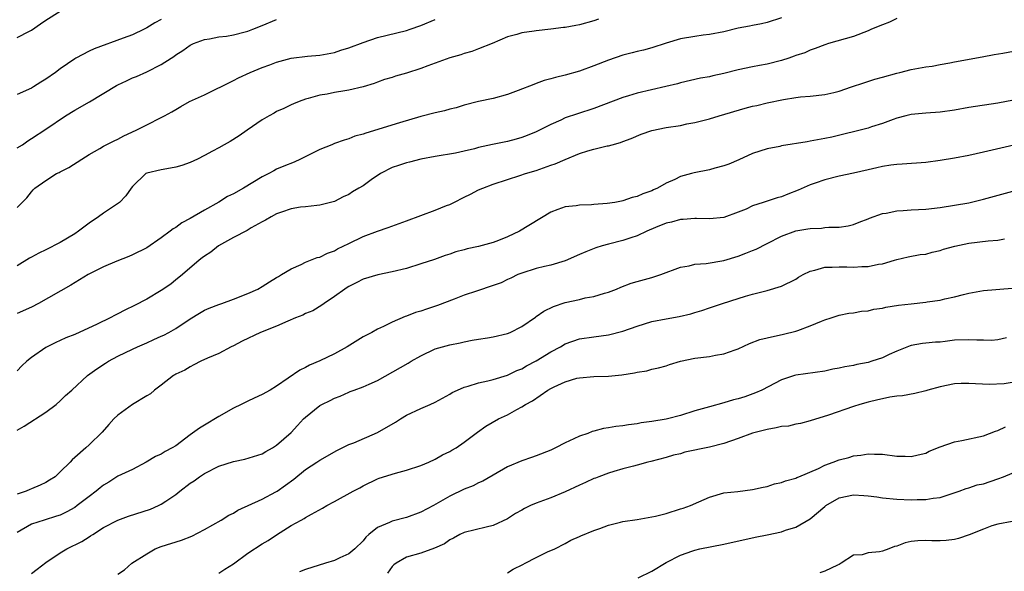
# Model space of a CAD drawing. Units: inches. Extents: x 2559000 to 2562000, y 1548000 to 1551000.
# Drawn here: x 2559773 to 2559910, y 1548598 to 1548674 of the extents above; entities that cross this region are included whole.
import ezdxf

# ---------------------------------------------------------------- set-up
doc = ezdxf.new("R2010")
doc.units = ezdxf.units.IN
doc.header["$MEASUREMENT"] = 0
doc.layers.add('LD25591548_2ft', color=73, linetype='Continuous')

msp = doc.modelspace()

# ---------------------------------------------------------------- linework, layer by layer
at = {"layer": 'LD25591548_2ft'}
for points, elevation in [([(2559773, 1548671.84), (2559774.74, 1548672.74), (2559775, 1548672.86), (2559776.25, 1548673.75), (2559777, 1548674.25), (2559779, 1548675.52)], 7200), ([(2559879, 1548674.59), (2559877, 1548673.94), (2559876.25, 1548673.75), (2559875, 1548673.52), (2559874.58, 1548673.42), (2559873, 1548673.14), (2559871, 1548672.66), (2559869, 1548672.25), (2559868.16, 1548672.16), (2559867, 1548671.98), (2559865, 1548671.65), (2559863, 1548671.07), (2559861, 1548670.42), (2559859.89, 1548670.11), (2559859, 1548669.91), (2559858.29, 1548669.71), (2559857, 1548669.4), (2559855, 1548668.73), (2559853, 1548667.93), (2559851, 1548667.21), (2559849, 1548666.65), (2559847.67, 1548666.33), (2559847, 1548666.12), (2559846.11, 1548665.89), (2559845, 1548665.46), (2559844.64, 1548665.36), (2559842.51, 1548664.51), (2559841, 1548663.97), (2559839, 1548663.42), (2559837, 1548662.99), (2559835, 1548662.47), (2559833.88, 1548662.12), (2559833, 1548661.91), (2559832.29, 1548661.71), (2559831, 1548661.42), (2559829, 1548660.89), (2559826.02, 1548660.02), (2559821.38, 1548658.62), (2559821, 1548658.45), (2559819.84, 1548658.16), (2559819, 1548657.82), (2559818.36, 1548657.64), (2559817, 1548657.15), (2559816.66, 1548657), (2559815, 1548656.33), (2559812.33, 1548655), (2559811.41, 1548654.59), (2559809.98, 1548654.02), (2559809, 1548653.59), (2559808.6, 1548653.4), (2559807.93, 1548653), (2559807, 1548652.54), (2559804.41, 1548651), (2559803, 1548650.18), (2559802.2, 1548649.8), (2559801, 1548649.03), (2559799, 1548647.92), (2559797, 1548646.77), (2559795.84, 1548646.16), (2559795, 1548645.53), (2559794.67, 1548645.33), (2559794.25, 1548645), (2559793, 1548644.08), (2559791, 1548642.73), (2559789, 1548641.73), (2559788.5, 1548641.5), (2559786.86, 1548640.86), (2559785, 1548640.07), (2559783.15, 1548639.15), (2559782.87, 1548639), (2559780.45, 1548637.55), (2559775.98, 1548635), (2559775, 1548634.5), (2559773, 1548633.6)], 7210), ([(2559895, 1548674.49), (2559894, 1548674), (2559893, 1548673.62), (2559891.5, 1548673), (2559891, 1548672.76), (2559889, 1548672), (2559885.5, 1548671), (2559885, 1548670.84), (2559883.69, 1548670.31), (2559883, 1548670.11), (2559882.25, 1548669.75), (2559881, 1548669.35), (2559880.75, 1548669.25), (2559880.04, 1548669), (2559879, 1548668.66), (2559877, 1548668.17), (2559875.96, 1548667.96), (2559875, 1548667.8), (2559873, 1548667.36), (2559871, 1548666.85), (2559869.47, 1548666.53), (2559869, 1548666.41), (2559867.79, 1548666.21), (2559865, 1548665.56), (2559864.57, 1548665.43), (2559862.95, 1548665.05), (2559859, 1548664.15), (2559857.78, 1548663.78), (2559857, 1548663.56), (2559853, 1548662), (2559850.71, 1548661.29), (2559849, 1548660.7), (2559848.42, 1548660.42), (2559847, 1548659.79), (2559845.46, 1548659), (2559845, 1548658.79), (2559843.74, 1548658.26), (2559843, 1548658), (2559842.23, 1548657.77), (2559841, 1548657.46), (2559838.95, 1548657.05), (2559837, 1548656.6), (2559836.43, 1548656.43), (2559835, 1548656.09), (2559833.82, 1548655.82), (2559831, 1548655.37), (2559829.01, 1548655.01), (2559827.41, 1548654.59), (2559827, 1548654.51), (2559825.89, 1548654.11), (2559825, 1548653.84), (2559823.42, 1548653), (2559822.11, 1548652.11), (2559821, 1548651.32), (2559820.41, 1548651), (2559819.53, 1548650.47), (2559819, 1548650.11), (2559818.23, 1548649.77), (2559817, 1548649.14), (2559815, 1548648.61), (2559814.59, 1548648.59), (2559813, 1548648.39), (2559812.33, 1548648.33), (2559811, 1548648.1), (2559809.65, 1548647.65), (2559809, 1548647.4), (2559808.24, 1548647), (2559807.47, 1548646.53), (2559807, 1548646.3), (2559805.46, 1548645.46), (2559804.89, 1548645.11), (2559803, 1548644.14), (2559800.92, 1548643), (2559799.87, 1548642.13), (2559799, 1548641.56), (2559798.69, 1548641.31), (2559798.26, 1548641), (2559795.93, 1548639), (2559795.42, 1548638.58), (2559795, 1548638.26), (2559794.32, 1548637.68), (2559793, 1548636.78), (2559791, 1548635.6), (2559789.28, 1548634.72), (2559787.93, 1548634.07), (2559787, 1548633.58), (2559786.61, 1548633.39), (2559785.93, 1548633), (2559784.13, 1548632.13), (2559781, 1548630.68), (2559779.78, 1548630.22), (2559779, 1548629.86), (2559778.4, 1548629.6), (2559777, 1548628.91), (2559775, 1548627.53), (2559774.35, 1548627), (2559773.66, 1548626.34), (2559773, 1548625.66)], 7212), ([(2559853.62, 1548674.38), (2559853, 1548674.16), (2559851, 1548673.61), (2559850.47, 1548673.53), (2559849, 1548673.26), (2559848.76, 1548673.24), (2559847, 1548673), (2559845, 1548672.77), (2559844.72, 1548672.72), (2559843, 1548672.51), (2559842.29, 1548672.29), (2559841, 1548671.96), (2559838.9, 1548671), (2559837, 1548670.27), (2559836.07, 1548669.93), (2559835, 1548669.65), (2559834.53, 1548669.47), (2559833, 1548669.05), (2559829.94, 1548667.94), (2559829, 1548667.58), (2559827, 1548666.93), (2559825.49, 1548666.51), (2559825, 1548666.33), (2559823.97, 1548666.03), (2559823, 1548665.68), (2559822.51, 1548665.49), (2559820.99, 1548665.01), (2559819, 1548664.54), (2559818.47, 1548664.47), (2559817, 1548664.21), (2559816, 1548664), (2559815, 1548663.85), (2559813.38, 1548663.38), (2559813, 1548663.31), (2559812.11, 1548663), (2559811.32, 1548662.68), (2559811, 1548662.52), (2559810, 1548662), (2559809, 1548661.58), (2559808.64, 1548661.36), (2559807.96, 1548661), (2559807, 1548660.43), (2559804.89, 1548659), (2559803.78, 1548658.22), (2559802.55, 1548657.45), (2559801.74, 1548657), (2559801, 1548656.56), (2559800.09, 1548656.09), (2559799, 1548655.49), (2559798.01, 1548655), (2559797, 1548654.53), (2559795.87, 1548654.13), (2559795, 1548653.87), (2559794.27, 1548653.73), (2559793, 1548653.52), (2559791, 1548653.06), (2559790.87, 1548653), (2559789, 1548651.21), (2559788.83, 1548651), (2559788.1, 1548649.9), (2559787.19, 1548649), (2559785, 1548647.52), (2559784.31, 1548647), (2559783, 1548646.14), (2559781.51, 1548645), (2559781, 1548644.66), (2559779, 1548643.45), (2559777, 1548642.45), (2559776.02, 1548641.98), (2559775, 1548641.4), (2559774.73, 1548641.27), (2559773, 1548640.2)], 7208), ([(2559773, 1548648.3), (2559773.73, 1548649), (2559774.38, 1548649.62), (2559775, 1548650.49), (2559775.26, 1548650.74), (2559775.49, 1548651), (2559777, 1548652.05), (2559778.46, 1548653), (2559778.84, 1548653.16), (2559779, 1548653.26), (2559780.18, 1548653.82), (2559781.97, 1548655), (2559783, 1548655.65), (2559784.46, 1548656.46), (2559785, 1548656.78), (2559786.47, 1548657.53), (2559787, 1548657.77), (2559787.79, 1548658.21), (2559789.52, 1548659), (2559791, 1548659.77), (2559793, 1548660.75), (2559793.44, 1548661), (2559794.46, 1548661.54), (2559795, 1548661.89), (2559795.72, 1548662.29), (2559796.91, 1548663), (2559799, 1548663.92), (2559803, 1548665.88), (2559803.73, 1548666.27), (2559805.32, 1548667), (2559807, 1548667.68), (2559808.07, 1548668.07), (2559809, 1548668.45), (2559811, 1548668.98), (2559813.27, 1548669.27), (2559815, 1548669.42), (2559817, 1548669.79), (2559817.9, 1548670.1), (2559819, 1548670.42), (2559821, 1548671.18), (2559823, 1548671.86), (2559827, 1548672.84), (2559827.52, 1548673), (2559829, 1548673.51), (2559831, 1548674.36)], 7206), ([(2559793, 1548674.36), (2559792.12, 1548673.88), (2559791, 1548673.19), (2559790.61, 1548673), (2559789, 1548672.24), (2559787.74, 1548671.74), (2559783.71, 1548670.29), (2559783, 1548669.94), (2559781.16, 1548669), (2559781, 1548668.91), (2559779, 1548667.52), (2559778.33, 1548667), (2559777, 1548666.08), (2559776.32, 1548665.68), (2559775.28, 1548665), (2559775, 1548664.84), (2559773, 1548663.97)], 7202), ([(2559773, 1548656.55), (2559773.74, 1548657), (2559774.48, 1548657.52), (2559775, 1548657.84), (2559777, 1548659.16), (2559779.7, 1548661), (2559781, 1548661.78), (2559783.06, 1548662.94), (2559786.8, 1548665.2), (2559787, 1548665.3), (2559788.17, 1548665.83), (2559789, 1548666.25), (2559789.55, 1548666.45), (2559791, 1548667.1), (2559793, 1548668.12), (2559794.36, 1548669), (2559794.76, 1548669.24), (2559795, 1548669.43), (2559795.97, 1548670.03), (2559797, 1548670.79), (2559797.48, 1548671), (2559799, 1548671.59), (2559799.69, 1548671.69), (2559801, 1548671.93), (2559802.05, 1548672.05), (2559803, 1548672.24), (2559804.65, 1548672.65), (2559805, 1548672.75), (2559805.71, 1548673), (2559807, 1548673.5), (2559809, 1548674.35)], 7204), ([(2559773, 1548617.47), (2559774.01, 1548617.99), (2559777, 1548619.92), (2559778.42, 1548621), (2559779, 1548621.52), (2559779.74, 1548622.26), (2559780.58, 1548623), (2559782.79, 1548625), (2559784.07, 1548625.93), (2559785.25, 1548626.75), (2559785.67, 1548627), (2559787, 1548627.69), (2559789, 1548628.67), (2559789.7, 1548629), (2559791, 1548629.56), (2559791.98, 1548630.02), (2559793, 1548630.45), (2559793.37, 1548630.63), (2559794.04, 1548631), (2559795, 1548631.55), (2559797, 1548632.88), (2559798.32, 1548633.68), (2559799, 1548634.06), (2559799.66, 1548634.34), (2559801, 1548634.87), (2559801.4, 1548635), (2559803, 1548635.6), (2559805, 1548636.39), (2559806.4, 1548637), (2559807, 1548637.35), (2559808, 1548638), (2559809, 1548638.59), (2559809.24, 1548638.76), (2559809.67, 1548639), (2559811, 1548639.81), (2559812.41, 1548640.41), (2559813, 1548640.71), (2559814.64, 1548641.36), (2559815, 1548641.43), (2559816.04, 1548641.96), (2559817, 1548642.3), (2559817.45, 1548642.55), (2559819, 1548643.33), (2559821, 1548644.27), (2559823, 1548645.03), (2559824.46, 1548645.54), (2559827, 1548646.45), (2559831, 1548647.92), (2559832.57, 1548648.57), (2559833, 1548648.73), (2559833.57, 1548649), (2559835, 1548649.75), (2559835.86, 1548650.14), (2559837, 1548650.73), (2559837.59, 1548651), (2559839, 1548651.52), (2559841, 1548652.2), (2559842.73, 1548652.73), (2559843.51, 1548653), (2559845, 1548653.44), (2559847, 1548654.15), (2559847.64, 1548654.36), (2559849, 1548654.96), (2559851, 1548655.76), (2559852.13, 1548656.13), (2559853, 1548656.37), (2559854.83, 1548656.83), (2559855, 1548656.86), (2559855.51, 1548657), (2559856.7, 1548657.3), (2559857, 1548657.43), (2559858.15, 1548657.85), (2559859.55, 1548658.45), (2559861, 1548658.96), (2559863, 1548659.37), (2559865, 1548659.68), (2559865.87, 1548659.87), (2559867, 1548660.06), (2559868.46, 1548660.46), (2559869, 1548660.59), (2559870.36, 1548661), (2559873.96, 1548662.04), (2559875, 1548662.32), (2559875.56, 1548662.44), (2559877, 1548662.81), (2559879.28, 1548663.28), (2559881, 1548663.54), (2559881.62, 1548663.62), (2559883, 1548663.74), (2559885, 1548663.97), (2559886.25, 1548664.25), (2559887, 1548664.43), (2559888.72, 1548665), (2559890.41, 1548665.59), (2559891.94, 1548666.06), (2559893, 1548666.37), (2559895, 1548666.92), (2559895.4, 1548667), (2559897, 1548667.43), (2559897.5, 1548667.5), (2559899, 1548667.77), (2559899.89, 1548667.89), (2559901, 1548668.1), (2559902.33, 1548668.33), (2559903, 1548668.48), (2559906.82, 1548669.18), (2559908.51, 1548669.49), (2559909.67, 1548669.67), (2559911.91, 1548670.09)], 7214), ([(2559911.16, 1548663.16), (2559909, 1548662.74), (2559905, 1548662.15), (2559903, 1548661.79), (2559901, 1548661.49), (2559899, 1548661.35), (2559897, 1548661.18), (2559896.25, 1548661), (2559895, 1548660.66), (2559894.49, 1548660.49), (2559893, 1548659.92), (2559891.46, 1548659.46), (2559891, 1548659.3), (2559885.96, 1548658.04), (2559885, 1548657.84), (2559883, 1548657.47), (2559882.58, 1548657.42), (2559879, 1548656.82), (2559878.75, 1548656.75), (2559877, 1548656.41), (2559875, 1548655.76), (2559873.1, 1548654.9), (2559871.69, 1548654.31), (2559871, 1548654.07), (2559869.75, 1548653.75), (2559869, 1548653.53), (2559866.89, 1548653.11), (2559866.54, 1548653), (2559865, 1548652.6), (2559864.19, 1548652.19), (2559863, 1548651.68), (2559861.83, 1548651), (2559861.26, 1548650.74), (2559861, 1548650.61), (2559859.78, 1548650.21), (2559859, 1548649.82), (2559858.31, 1548649.69), (2559857, 1548649.21), (2559856.81, 1548649.19), (2559855.89, 1548649), (2559854.84, 1548648.84), (2559853, 1548648.71), (2559852.67, 1548648.67), (2559851, 1548648.63), (2559850.55, 1548648.55), (2559849, 1548648.4), (2559848, 1548648), (2559847, 1548647.65), (2559842.67, 1548645), (2559841, 1548644.25), (2559839.74, 1548643.74), (2559839, 1548643.46), (2559837, 1548642.91), (2559835.41, 1548642.59), (2559835, 1548642.45), (2559833.84, 1548642.16), (2559833, 1548641.84), (2559832.36, 1548641.64), (2559830.91, 1548641.09), (2559829, 1548640.48), (2559827, 1548639.87), (2559825, 1548639.38), (2559823.02, 1548638.98), (2559821, 1548638.38), (2559820.11, 1548637.89), (2559819, 1548637.35), (2559818.79, 1548637.21), (2559818.45, 1548637), (2559817, 1548635.97), (2559815.57, 1548635), (2559815.25, 1548634.75), (2559814, 1548634), (2559813, 1548633.6), (2559812.61, 1548633.39), (2559811.6, 1548633), (2559810.57, 1548632.57), (2559809, 1548631.86), (2559806.78, 1548631), (2559804.22, 1548629.78), (2559803, 1548629.14), (2559802.71, 1548629), (2559801, 1548628.08), (2559799.41, 1548627.41), (2559798.49, 1548627), (2559797.52, 1548626.48), (2559797, 1548626.24), (2559796.26, 1548625.74), (2559795, 1548625.19), (2559794.89, 1548625.11), (2559794.68, 1548625), (2559793, 1548623.67), (2559792.08, 1548623), (2559791.5, 1548622.5), (2559791, 1548622.21), (2559789, 1548620.99), (2559787, 1548619.53), (2559786.42, 1548619), (2559785.75, 1548618.25), (2559784.82, 1548617.18), (2559783, 1548615.41), (2559782.54, 1548615), (2559781, 1548613.68), (2559780.65, 1548613.35), (2559780.36, 1548613), (2559779, 1548611.68), (2559778.28, 1548611), (2559777.5, 1548610.5), (2559777, 1548610.21), (2559776.19, 1548609.81), (2559775, 1548609.3), (2559774.78, 1548609.22), (2559774.25, 1548609), (2559773, 1548608.58)], 7216), ([(2559915, 1548657.82), (2559907, 1548655.96), (2559905, 1548655.52), (2559903, 1548655.12), (2559901, 1548654.79), (2559899, 1548654.52), (2559895.72, 1548654.28), (2559895, 1548654.26), (2559894.16, 1548654.16), (2559893, 1548653.99), (2559892.21, 1548653.79), (2559891, 1548653.53), (2559889, 1548653.04), (2559887, 1548652.62), (2559885, 1548652.15), (2559883.68, 1548651.68), (2559883, 1548651.45), (2559881.31, 1548650.69), (2559879.86, 1548650.14), (2559879, 1548649.79), (2559878.38, 1548649.62), (2559877, 1548649.16), (2559876.45, 1548649), (2559875, 1548648.52), (2559874.09, 1548648.09), (2559873, 1548647.65), (2559871, 1548646.93), (2559869, 1548646.73), (2559867.23, 1548646.77), (2559867, 1548646.79), (2559865.36, 1548646.64), (2559865, 1548646.65), (2559863.75, 1548646.25), (2559863, 1548646.12), (2559861.53, 1548645.53), (2559860.33, 1548645), (2559859, 1548644.36), (2559858.09, 1548644.09), (2559857, 1548643.72), (2559855, 1548643.24), (2559854.14, 1548643), (2559853.28, 1548642.72), (2559851.85, 1548642.15), (2559851, 1548641.78), (2559849, 1548640.93), (2559847, 1548640.33), (2559846.14, 1548640.14), (2559845, 1548639.85), (2559843, 1548639.22), (2559842.45, 1548639), (2559841.49, 1548638.51), (2559841, 1548638.3), (2559840.12, 1548637.88), (2559839, 1548637.47), (2559836.72, 1548636.72), (2559835, 1548636.13), (2559833.61, 1548635.61), (2559831.3, 1548634.7), (2559829.79, 1548634.21), (2559829, 1548633.94), (2559828.26, 1548633.74), (2559827, 1548633.24), (2559826.81, 1548633.19), (2559825, 1548632.4), (2559823.83, 1548631.83), (2559823, 1548631.46), (2559822.19, 1548631), (2559821, 1548630.37), (2559818.79, 1548629), (2559817, 1548628.04), (2559815, 1548627.07), (2559813.55, 1548626.45), (2559813, 1548626.12), (2559812.22, 1548625.78), (2559809, 1548623.55), (2559808.11, 1548623), (2559807, 1548622.38), (2559805.9, 1548621.9), (2559805, 1548621.48), (2559804.07, 1548621), (2559803, 1548620.48), (2559801, 1548619.33), (2559799, 1548618.16), (2559798.28, 1548617.72), (2559797, 1548616.8), (2559795, 1548615.29), (2559794.5, 1548615), (2559793.53, 1548614.47), (2559793, 1548614.13), (2559792.22, 1548613.78), (2559790.9, 1548613), (2559789, 1548612.02), (2559787, 1548611.07), (2559785.74, 1548610.26), (2559785, 1548609.82), (2559784.54, 1548609.46), (2559783.98, 1548609), (2559783, 1548608.24), (2559781.36, 1548607), (2559781, 1548606.74), (2559779.89, 1548606.11), (2559779, 1548605.69), (2559778.49, 1548605.51), (2559776.76, 1548605), (2559775, 1548604.41), (2559773, 1548603.26)], 7218), ([(2559775, 1548597.57), (2559775.81, 1548598.19), (2559777, 1548599.13), (2559779, 1548600.43), (2559779.92, 1548601), (2559781.97, 1548602.03), (2559783, 1548602.69), (2559783.21, 1548602.79), (2559783.51, 1548603), (2559785, 1548603.95), (2559787, 1548604.99), (2559788.46, 1548605.54), (2559791.49, 1548606.51), (2559792.61, 1548607), (2559793, 1548607.19), (2559793.63, 1548607.63), (2559795, 1548608.55), (2559795.56, 1548609), (2559797, 1548610.09), (2559797.55, 1548610.45), (2559798.31, 1548611), (2559799, 1548611.44), (2559801, 1548612.46), (2559803, 1548613.11), (2559804.58, 1548613.42), (2559807, 1548614.16), (2559807.5, 1548614.5), (2559808.42, 1548615), (2559809, 1548615.35), (2559811, 1548617.13), (2559811.91, 1548618.09), (2559812.74, 1548619), (2559813, 1548619.26), (2559815, 1548620.86), (2559815.25, 1548621), (2559816.43, 1548621.57), (2559817, 1548621.88), (2559817.82, 1548622.18), (2559819, 1548622.73), (2559819.21, 1548622.79), (2559819.75, 1548623), (2559821, 1548623.45), (2559821.84, 1548623.84), (2559823, 1548624.33), (2559827.25, 1548626.75), (2559827.67, 1548627), (2559829, 1548627.74), (2559831, 1548628.71), (2559833, 1548629.27), (2559834.44, 1548629.56), (2559835, 1548629.69), (2559836.1, 1548629.9), (2559837, 1548630.07), (2559838.24, 1548630.24), (2559839, 1548630.37), (2559841, 1548630.83), (2559841.4, 1548631), (2559843, 1548631.79), (2559844.89, 1548633.11), (2559845, 1548633.18), (2559846.06, 1548633.94), (2559847.41, 1548634.59), (2559849, 1548635.12), (2559851, 1548635.57), (2559851.76, 1548635.76), (2559853, 1548635.99), (2559854.44, 1548636.44), (2559855, 1548636.58), (2559856.11, 1548637), (2559856.73, 1548637.27), (2559858.18, 1548637.82), (2559859, 1548638.06), (2559861, 1548638.61), (2559862.25, 1548639), (2559865, 1548640.01), (2559866.22, 1548640.22), (2559867, 1548640.43), (2559868.55, 1548640.55), (2559871, 1548640.96), (2559873, 1548641.57), (2559874.04, 1548641.96), (2559875, 1548642.36), (2559875.47, 1548642.53), (2559877, 1548643.32), (2559879, 1548644.31), (2559881, 1548645.05), (2559882.67, 1548645.33), (2559883, 1548645.41), (2559884.55, 1548645.45), (2559885, 1548645.52), (2559885.56, 1548645.56), (2559887, 1548645.57), (2559888.23, 1548645.77), (2559889, 1548645.94), (2559889.75, 1548646.25), (2559891, 1548646.71), (2559891.19, 1548646.81), (2559893, 1548647.46), (2559893.53, 1548647.53), (2559895, 1548647.85), (2559895.88, 1548647.88), (2559897, 1548647.97), (2559899, 1548648.06), (2559901, 1548648.28), (2559903, 1548648.6), (2559905, 1548648.96), (2559907, 1548649.44), (2559912.59, 1548651)], 7220), ([(2559787, 1548597.49), (2559787.89, 1548598.11), (2559788.94, 1548599), (2559791, 1548600.32), (2559792.15, 1548601), (2559793, 1548601.33), (2559795.8, 1548602.2), (2559797.24, 1548602.76), (2559799, 1548603.7), (2559801.29, 1548605), (2559802.35, 1548605.65), (2559803, 1548605.97), (2559803.64, 1548606.36), (2559807, 1548607.91), (2559808.9, 1548608.9), (2559809.07, 1548609), (2559811.36, 1548610.64), (2559813, 1548612), (2559814.55, 1548613), (2559815, 1548613.31), (2559817.36, 1548614.64), (2559819, 1548615.44), (2559819.71, 1548615.71), (2559823, 1548617.11), (2559825.46, 1548618.54), (2559826.17, 1548619), (2559827, 1548619.51), (2559829, 1548620.46), (2559830.27, 1548621), (2559831, 1548621.35), (2559833, 1548622.44), (2559833.35, 1548622.65), (2559834.09, 1548623), (2559835, 1548623.41), (2559835.54, 1548623.54), (2559837, 1548624), (2559838.3, 1548624.3), (2559839, 1548624.48), (2559841, 1548625.09), (2559842.3, 1548625.7), (2559843, 1548625.96), (2559843.65, 1548626.35), (2559845, 1548627.06), (2559847, 1548628.32), (2559848.34, 1548629), (2559849, 1548629.39), (2559851, 1548630.08), (2559853, 1548630.38), (2559855, 1548630.64), (2559857, 1548631.15), (2559859, 1548631.87), (2559861, 1548632.49), (2559863, 1548632.87), (2559864.81, 1548633.19), (2559866.43, 1548633.57), (2559867, 1548633.76), (2559867.97, 1548634.03), (2559869, 1548634.4), (2559870.8, 1548635), (2559873, 1548635.68), (2559874.01, 1548636.01), (2559875, 1548636.3), (2559877, 1548636.81), (2559879, 1548637.4), (2559881, 1548638.39), (2559881.37, 1548638.63), (2559882, 1548639), (2559883, 1548639.49), (2559883.61, 1548639.61), (2559885, 1548640.04), (2559886.03, 1548640.03), (2559887, 1548640.1), (2559888.08, 1548640.08), (2559889, 1548640.03), (2559890.14, 1548640.14), (2559891, 1548640.13), (2559892.47, 1548640.47), (2559893, 1548640.51), (2559894.68, 1548641), (2559895, 1548641.11), (2559896.55, 1548641.45), (2559898.23, 1548641.77), (2559899, 1548641.85), (2559899.88, 1548642.12), (2559901, 1548642.35), (2559901.47, 1548642.53), (2559903.05, 1548642.95), (2559905, 1548643.34), (2559907.68, 1548643.68), (2559909, 1548643.79), (2559909.94, 1548643.94)], 7222), ([(2559801, 1548597.63), (2559801.81, 1548598.19), (2559803, 1548598.95), (2559805, 1548600.4), (2559807, 1548601.68), (2559807.84, 1548602.16), (2559809, 1548602.96), (2559811, 1548604.22), (2559812.4, 1548605), (2559812.81, 1548605.19), (2559813, 1548605.33), (2559813.82, 1548605.82), (2559815.36, 1548606.64), (2559815.95, 1548607), (2559817, 1548607.56), (2559819.62, 1548609), (2559820.53, 1548609.47), (2559821, 1548609.75), (2559823, 1548610.71), (2559823.21, 1548610.79), (2559825.49, 1548611.49), (2559827, 1548611.9), (2559829, 1548612.56), (2559830.08, 1548613), (2559831, 1548613.42), (2559831.99, 1548614.01), (2559833, 1548614.48), (2559833.31, 1548614.69), (2559833.87, 1548615), (2559835, 1548615.78), (2559836.84, 1548617.16), (2559838.01, 1548617.99), (2559839.75, 1548619), (2559841, 1548619.59), (2559842.31, 1548620.31), (2559843, 1548620.66), (2559843.5, 1548621), (2559844.47, 1548621.53), (2559846.6, 1548623), (2559847, 1548623.24), (2559847.46, 1548623.46), (2559849, 1548624.16), (2559850.63, 1548624.63), (2559851, 1548624.72), (2559853, 1548624.9), (2559855, 1548624.95), (2559856.88, 1548625.12), (2559858.62, 1548625.38), (2559859, 1548625.49), (2559860.31, 1548625.69), (2559861, 1548625.89), (2559861.93, 1548626.07), (2559863, 1548626.38), (2559863.46, 1548626.54), (2559865.01, 1548626.99), (2559867, 1548627.41), (2559869, 1548627.67), (2559869.84, 1548627.84), (2559871, 1548628.01), (2559872.59, 1548628.59), (2559873, 1548628.72), (2559874.56, 1548629.44), (2559876.01, 1548629.99), (2559877, 1548630.26), (2559879.27, 1548630.73), (2559881, 1548631.15), (2559881.26, 1548631.26), (2559883, 1548631.9), (2559884.57, 1548632.57), (2559885, 1548632.73), (2559885.88, 1548633), (2559887, 1548633.39), (2559888.36, 1548633.64), (2559889, 1548633.72), (2559890.08, 1548633.92), (2559891, 1548633.97), (2559891.79, 1548634.21), (2559893, 1548634.35), (2559893.49, 1548634.51), (2559895.24, 1548634.76), (2559897, 1548634.97), (2559899, 1548635.16), (2559899.21, 1548635.21), (2559901, 1548635.45), (2559901.63, 1548635.63), (2559903, 1548635.9), (2559904.25, 1548636.25), (2559905, 1548636.42), (2559907, 1548636.78), (2559911, 1548637.14)], 7224), ([(2559910.22, 1548630.22), (2559909, 1548629.95), (2559908.14, 1548629.86), (2559907, 1548629.91), (2559906.1, 1548629.9), (2559905, 1548629.98), (2559903, 1548629.9), (2559901.71, 1548629.71), (2559901, 1548629.66), (2559900.35, 1548629.65), (2559899, 1548629.48), (2559898.56, 1548629.44), (2559897, 1548629.19), (2559896.86, 1548629.14), (2559895, 1548628.41), (2559893.93, 1548627.93), (2559893, 1548627.49), (2559891.55, 1548627), (2559891, 1548626.84), (2559889.45, 1548626.55), (2559889, 1548626.43), (2559887.77, 1548626.23), (2559887, 1548626.04), (2559886.11, 1548625.89), (2559885, 1548625.64), (2559881, 1548625.06), (2559880.8, 1548625), (2559879, 1548624.42), (2559876.29, 1548623), (2559875.4, 1548622.6), (2559873.93, 1548622.07), (2559873, 1548621.77), (2559872.37, 1548621.63), (2559871, 1548621.22), (2559869, 1548620.7), (2559867, 1548620.12), (2559865, 1548619.48), (2559863.19, 1548619), (2559863, 1548618.96), (2559861, 1548618.64), (2559859.55, 1548618.45), (2559859, 1548618.34), (2559857.8, 1548618.2), (2559857, 1548618.05), (2559856.03, 1548617.97), (2559855, 1548617.76), (2559854.32, 1548617.68), (2559853, 1548617.31), (2559852.74, 1548617.26), (2559852.13, 1548617), (2559851, 1548616.6), (2559850.23, 1548616.23), (2559849, 1548615.69), (2559847.65, 1548615), (2559847, 1548614.69), (2559845, 1548613.89), (2559844.35, 1548613.65), (2559843, 1548613.2), (2559841, 1548612.35), (2559837.61, 1548610.39), (2559837, 1548610.14), (2559836.25, 1548609.75), (2559835, 1548609.29), (2559833, 1548608.32), (2559830.75, 1548607), (2559829, 1548606.08), (2559827, 1548605.36), (2559825, 1548604.83), (2559824.65, 1548604.65), (2559823, 1548603.98), (2559821.78, 1548603), (2559821.38, 1548602.62), (2559821, 1548602.13), (2559819.83, 1548601), (2559819, 1548600.31), (2559817.77, 1548599.77), (2559817, 1548599.41), (2559815.76, 1548599), (2559813, 1548598.13), (2559812.17, 1548597.83)], 7226), ([(2559911, 1548624.05), (2559909.88, 1548623.88), (2559907.79, 1548623.79), (2559905, 1548623.92), (2559903.91, 1548623.91), (2559903, 1548623.86), (2559901, 1548623.47), (2559899.29, 1548623), (2559899, 1548622.9), (2559897.47, 1548622.53), (2559895.79, 1548622.21), (2559895, 1548622.17), (2559894.04, 1548622.04), (2559893, 1548621.81), (2559892.36, 1548621.64), (2559891, 1548621.33), (2559889.87, 1548621), (2559889, 1548620.73), (2559885.53, 1548619.53), (2559883, 1548618.72), (2559881.63, 1548618.37), (2559881, 1548618.27), (2559879.98, 1548618.02), (2559879, 1548617.94), (2559878.25, 1548617.75), (2559877, 1548617.56), (2559874.97, 1548617.03), (2559873, 1548616.29), (2559871, 1548615.59), (2559869, 1548615.08), (2559865.61, 1548614.39), (2559865, 1548614.19), (2559864.03, 1548613.97), (2559863, 1548613.65), (2559860.9, 1548613.1), (2559860.49, 1548613), (2559859, 1548612.58), (2559858.48, 1548612.48), (2559857, 1548612.09), (2559855.74, 1548611.74), (2559855, 1548611.51), (2559853.69, 1548611), (2559853.2, 1548610.8), (2559853, 1548610.74), (2559851.82, 1548610.18), (2559851, 1548609.83), (2559849, 1548608.89), (2559847, 1548608.09), (2559845, 1548607.35), (2559844.22, 1548607), (2559843.39, 1548606.61), (2559843, 1548606.38), (2559842.11, 1548605.89), (2559841, 1548605.17), (2559839, 1548604.24), (2559838.03, 1548604.03), (2559835, 1548603.26), (2559834.4, 1548603), (2559833.51, 1548602.49), (2559833, 1548602.23), (2559832.29, 1548601.71), (2559830.91, 1548601.09), (2559829, 1548600.39), (2559827, 1548599.84), (2559825.56, 1548599), (2559825.23, 1548598.77), (2559825, 1548598.54), (2559824.35, 1548597.65)], 7228), ([(2559841, 1548597.67), (2559841.8, 1548598.2), (2559843.15, 1548598.85), (2559843.47, 1548599), (2559845, 1548599.8), (2559846.57, 1548600.57), (2559847.57, 1548601), (2559849, 1548601.76), (2559849.79, 1548602.21), (2559851, 1548602.7), (2559851.19, 1548602.81), (2559853, 1548603.56), (2559853.81, 1548603.81), (2559855, 1548604.3), (2559856.7, 1548604.7), (2559857, 1548604.8), (2559859, 1548605.09), (2559861, 1548605.42), (2559861.55, 1548605.55), (2559863, 1548605.92), (2559865, 1548606.54), (2559865.37, 1548606.63), (2559866.4, 1548607), (2559867.52, 1548607.52), (2559869, 1548608.17), (2559871, 1548608.75), (2559872.96, 1548608.96), (2559875, 1548609.21), (2559876.44, 1548609.56), (2559877, 1548609.66), (2559878.01, 1548609.99), (2559879, 1548610.21), (2559879.57, 1548610.44), (2559881, 1548610.82), (2559881.11, 1548610.88), (2559881.42, 1548611), (2559884.15, 1548612.15), (2559885, 1548612.58), (2559886.15, 1548613), (2559887, 1548613.35), (2559888.32, 1548613.68), (2559889, 1548613.89), (2559890.02, 1548613.98), (2559891, 1548614.16), (2559891.88, 1548614.12), (2559893, 1548614.12), (2559895, 1548613.86), (2559896.17, 1548613.83), (2559897, 1548613.79), (2559897.95, 1548614.05), (2559899, 1548614.28), (2559899.48, 1548614.52), (2559901, 1548615.12), (2559903, 1548615.83), (2559904, 1548616), (2559907, 1548616.64), (2559908.68, 1548617.32), (2559909, 1548617.42), (2559910.08, 1548617.92)], 7230), ([(2559859.11, 1548597), (2559861, 1548597.92), (2559863, 1548599.12), (2559865, 1548600.14), (2559866.72, 1548600.72), (2559867, 1548600.84), (2559867.7, 1548601), (2559871, 1548601.66), (2559875.36, 1548602.64), (2559877, 1548602.95), (2559879, 1548603.38), (2559879.57, 1548603.57), (2559881, 1548604), (2559883, 1548605.14), (2559885, 1548606.88), (2559885.16, 1548607), (2559887, 1548608.09), (2559889, 1548608.5), (2559890.41, 1548608.41), (2559891, 1548608.35), (2559892.2, 1548608.2), (2559893, 1548608.06), (2559895, 1548607.87), (2559897, 1548607.79), (2559897.83, 1548607.83), (2559899, 1548607.82), (2559900.02, 1548608.02), (2559901, 1548608.11), (2559903.66, 1548609), (2559904.63, 1548609.37), (2559905, 1548609.47), (2559906.14, 1548609.86), (2559907, 1548610.03), (2559909, 1548610.69), (2559909.8, 1548611), (2559911, 1548611.51)], 7232), ([(2559911, 1548604.78), (2559909, 1548604.44), (2559908.17, 1548604.17), (2559907, 1548603.73), (2559905.04, 1548602.96), (2559903.56, 1548602.44), (2559903, 1548602.32), (2559901.84, 1548602.16), (2559901, 1548602.12), (2559899.87, 1548602.13), (2559899, 1548602.16), (2559897.89, 1548602.11), (2559897, 1548602.02), (2559896.17, 1548601.83), (2559895, 1548601.39), (2559894.68, 1548601.32), (2559893.9, 1548601), (2559893, 1548600.68), (2559892.6, 1548600.6), (2559891, 1548600.44), (2559890.17, 1548600.17), (2559889, 1548600.11), (2559887.27, 1548599), (2559887, 1548598.85), (2559886.75, 1548598.75), (2559885, 1548597.93), (2559884.31, 1548597.69)], 7234)]:
    msp.add_lwpolyline(points, dxfattribs=dict(at, elevation=elevation))

doc.saveas('drawing.dxf')
